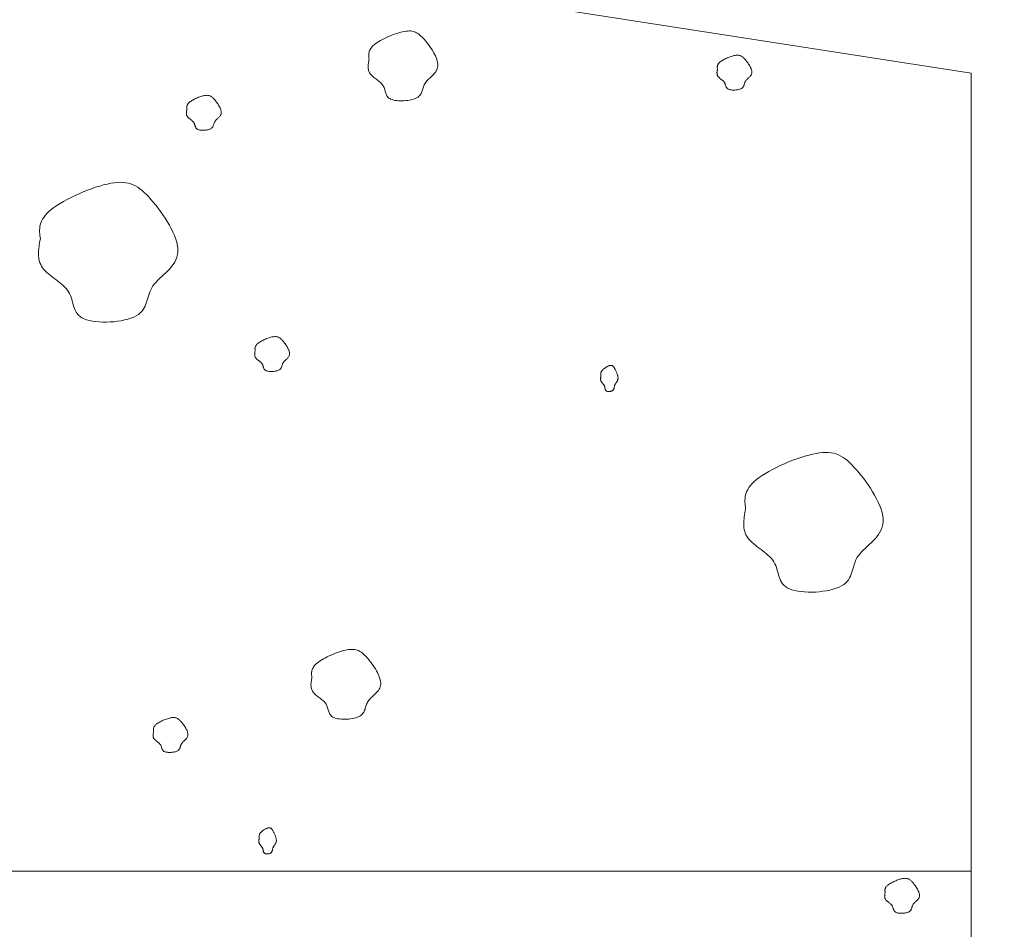
# Model space of a CAD drawing. Units: millimetres. Extents: x 0 to 4200, y 0 to 5940.
# Drawn here: x 3702 to 3779, y 3001 to 3071 of the extents above; entities that cross this region are included whole.
import ezdxf

# ---------------------------------------------------------------- set-up
doc = ezdxf.new("R2010")
doc.units = ezdxf.units.MM
doc.layers.get('Defpoints').update_dxf_attribs({"color": 251})
doc.layers.add('LEVEL001', color=7, linetype='Continuous', lineweight=13)
doc.layers.add('模様', color=11, linetype='Continuous', lineweight=9)
doc.styles.add('GMM001', font='txt')
doc.dimstyles.new('GMM001', dxfattribs={"dimscale": 2, "dimtxt": 20, "dimasz": 15, "dimexe": 5, "dimexo": 10, "dimgap": 3, "dimtad": 3, "dimdec": 0, "dimdsep": 46, "dimtxsty": 'GMM001', "dimcen": 10, "dimclrd": 7, "dimclre": 7, "dimclrt": 7, "dimadec": 0, "dimazin": 0, "dimtfac": 1, "dimtdec": 0, "dimtix": 1, "dimtmove": 0, "dimatfit": 3, "dimfxl": 1, "dimtolj": 1, "dimtzin": 0, "dimlwd": 0, "dimlwe": 0, "dimarcsym": 0})

# ---------------------------------------------------------------- blocks, each defined once
blk = doc.blocks.new('*D84')
at = {"layer": 'Defpoints', "color": 0, "transparency": 16777216}
for p in [(3776.066, 3067.157), (3776.066, 2945.157), (3876.066, 2945.157)]:
    blk.add_point(p, dxfattribs=at)
at = {"layer": 'LEVEL001', "color": 7, "lineweight": 0, "transparency": 16777216}
for p, q in [((3796.066, 3067.157), (3886.066, 3067.157)), ((3876.066, 3037.157), (3876.066, 2975.157)), ((3796.066, 2945.157), (3886.066, 2945.157))]:
    blk.add_line(p, q, dxfattribs=at)
at = {"layer": 'LEVEL001', "color": 7, "transparency": 16777216}
for points in [[(3871.066, 3037.157), (3881.066, 3037.157), (3876.066, 3067.157)], [(3871.066, 2975.157), (3881.066, 2975.157), (3876.066, 2945.157)]]:
    blk.add_solid(points, dxfattribs=at)
at = {"layer": 'LEVEL001', "color": 7, "transparency": 16777216, "insert": (3850.066, 3006.157), "char_height": 40, "attachment_point": 5, "rotation": 90, "style": 'GMM001'}
blk.add_mtext('\\A1;122', dxfattribs=at)

msp = doc.modelspace()

# ---------------------------------------------------------------- linework, layer by layer
at = {"layer": 'LEVEL001', "color": 7, "linetype": 'Continuous'}
msp.add_line((3531.066, 3005.157), (3776.066, 3005.157), dxfattribs=at)
msp.add_lwpolyline([(3441.066, 2945.157), (3491.066, 2945.157), (3556.066, 2945.157), (3776.066, 2945.157), (3776.066, 3067.157), (3531.066, 3105.157), (3491.066, 3300), (3441.066, 3300)], close=True, dxfattribs=at)
at = {"layer": '模様', "color": 11, "ltscale": 3}
for points in [[(3729.26, 3068.241), (3729.251, 3068.308), (3729.243, 3068.376), (3729.237, 3068.444), (3729.233, 3068.512), (3729.232, 3068.58), (3729.236, 3068.649), (3729.244, 3068.719), (3729.259, 3068.789), (3729.28, 3068.859), (3729.308, 3068.931), (3729.345, 3069.003), (3729.39, 3069.076), (3729.446, 3069.15), (3729.513, 3069.225), (3729.591, 3069.302), (3729.682, 3069.379), (3729.785, 3069.458), (3729.9, 3069.538), (3730.026, 3069.617), (3730.161, 3069.697), (3730.304, 3069.775), (3730.454, 3069.852), (3730.608, 3069.926), (3730.766, 3069.998), (3730.927, 3070.066), (3731.089, 3070.131), (3731.25, 3070.191), (3731.409, 3070.245), (3731.566, 3070.294), (3731.718, 3070.337), (3731.864, 3070.373), (3732.003, 3070.401), (3732.134, 3070.422), (3732.257, 3070.434), (3732.373, 3070.439), (3732.482, 3070.435), (3732.586, 3070.424), (3732.685, 3070.404), (3732.78, 3070.376), (3732.871, 3070.341), (3732.959, 3070.297), (3733.045, 3070.246), (3733.13, 3070.187), (3733.214, 3070.119), (3733.298, 3070.044), (3733.383, 3069.961), (3733.469, 3069.87), (3733.558, 3069.771), (3733.649, 3069.665), (3733.741, 3069.552), (3733.835, 3069.432), (3733.928, 3069.307), (3734.019, 3069.179), (3734.108, 3069.046), (3734.193, 3068.912), (3734.273, 3068.776), (3734.347, 3068.639), (3734.414, 3068.503), (3734.473, 3068.367), (3734.523, 3068.234), (3734.562, 3068.104), (3734.59, 3067.978), (3734.605, 3067.856), (3734.606, 3067.74), (3734.593, 3067.631), (3734.567, 3067.527), (3734.529, 3067.429), (3734.48, 3067.336), (3734.423, 3067.248), (3734.358, 3067.164), (3734.288, 3067.082), (3734.213, 3067.004), (3734.135, 3066.928), (3734.056, 3066.854), (3733.977, 3066.781), (3733.899, 3066.709), (3733.825, 3066.637), (3733.755, 3066.564), (3733.691, 3066.491), (3733.635, 3066.416), (3733.587, 3066.339), (3733.547, 3066.261), (3733.513, 3066.182), (3733.484, 3066.102), (3733.458, 3066.022), (3733.434, 3065.942), (3733.41, 3065.863), (3733.386, 3065.785), (3733.359, 3065.708), (3733.329, 3065.633), (3733.293, 3065.561), (3733.251, 3065.492), (3733.2, 3065.426), (3733.14, 3065.364), (3733.069, 3065.306), (3732.986, 3065.252), (3732.89, 3065.204), (3732.782, 3065.161), (3732.663, 3065.123), (3732.536, 3065.09), (3732.402, 3065.063), (3732.262, 3065.041), (3732.12, 3065.025), (3731.975, 3065.014), (3731.831, 3065.009), (3731.688, 3065.009), (3731.548, 3065.016), (3731.414, 3065.028), (3731.286, 3065.046), (3731.167, 3065.07), (3731.058, 3065.1), (3730.961, 3065.137), (3730.878, 3065.179), (3730.806, 3065.227), (3730.746, 3065.281), (3730.695, 3065.338), (3730.653, 3065.4), (3730.617, 3065.465), (3730.588, 3065.534), (3730.562, 3065.604), (3730.54, 3065.676), (3730.519, 3065.75), (3730.499, 3065.824), (3730.478, 3065.898), (3730.454, 3065.972), (3730.427, 3066.044), (3730.395, 3066.115), (3730.357, 3066.184), (3730.311, 3066.251), (3730.259, 3066.315), (3730.201, 3066.377), (3730.138, 3066.437), (3730.071, 3066.496), (3730.001, 3066.553), (3729.93, 3066.609), (3729.857, 3066.665), (3729.784, 3066.72), (3729.712, 3066.775), (3729.641, 3066.83), (3729.573, 3066.885), (3729.509, 3066.941), (3729.449, 3066.998), (3729.395, 3067.057), (3729.347, 3067.117), (3729.306, 3067.178), (3729.272, 3067.241), (3729.245, 3067.306), (3729.223, 3067.372), (3729.207, 3067.44), (3729.196, 3067.509), (3729.189, 3067.579), (3729.187, 3067.65), (3729.188, 3067.722), (3729.192, 3067.794), (3729.199, 3067.868), (3729.209, 3067.942), (3729.22, 3068.016), (3729.232, 3068.091), (3729.246, 3068.166)], [(3756.337, 3067.462), (3756.333, 3067.496), (3756.329, 3067.53), (3756.326, 3067.564), (3756.324, 3067.598), (3756.324, 3067.632), (3756.325, 3067.667), (3756.33, 3067.701), (3756.337, 3067.736), (3756.347, 3067.772), (3756.361, 3067.807), (3756.38, 3067.843), (3756.403, 3067.88), (3756.431, 3067.917), (3756.464, 3067.955), (3756.503, 3067.993), (3756.548, 3068.032), (3756.6, 3068.071), (3756.658, 3068.111), (3756.721, 3068.151), (3756.788, 3068.19), (3756.86, 3068.229), (3756.934, 3068.268), (3757.012, 3068.305), (3757.091, 3068.341), (3757.171, 3068.375), (3757.252, 3068.407), (3757.332, 3068.437), (3757.412, 3068.465), (3757.49, 3068.489), (3757.566, 3068.51), (3757.639, 3068.528), (3757.709, 3068.543), (3757.774, 3068.553), (3757.836, 3068.559), (3757.894, 3068.561), (3757.949, 3068.559), (3758.001, 3068.554), (3758.05, 3068.544), (3758.097, 3068.53), (3758.143, 3068.512), (3758.187, 3068.491), (3758.23, 3068.465), (3758.272, 3068.435), (3758.315, 3068.402), (3758.357, 3068.364), (3758.399, 3068.322), (3758.442, 3068.277), (3758.486, 3068.228), (3758.532, 3068.174), (3758.578, 3068.118), (3758.625, 3068.058), (3758.671, 3067.996), (3758.717, 3067.931), (3758.761, 3067.865), (3758.804, 3067.798), (3758.844, 3067.73), (3758.881, 3067.661), (3758.915, 3067.593), (3758.944, 3067.526), (3758.969, 3067.459), (3758.988, 3067.394), (3759.002, 3067.331), (3759.01, 3067.27), (3759.011, 3067.212), (3759.004, 3067.157), (3758.991, 3067.106), (3758.972, 3067.057), (3758.948, 3067.01), (3758.919, 3066.966), (3758.887, 3066.924), (3758.851, 3066.883), (3758.814, 3066.844), (3758.775, 3066.806), (3758.736, 3066.769), (3758.696, 3066.732), (3758.657, 3066.696), (3758.62, 3066.66), (3758.585, 3066.624), (3758.553, 3066.587), (3758.525, 3066.55), (3758.501, 3066.512), (3758.481, 3066.472), (3758.464, 3066.433), (3758.449, 3066.393), (3758.436, 3066.353), (3758.424, 3066.313), (3758.413, 3066.273), (3758.4, 3066.234), (3758.387, 3066.196), (3758.372, 3066.159), (3758.354, 3066.123), (3758.333, 3066.088), (3758.308, 3066.055), (3758.278, 3066.024), (3758.242, 3065.995), (3758.201, 3065.968), (3758.152, 3065.944), (3758.098, 3065.922), (3758.039, 3065.903), (3757.975, 3065.887), (3757.908, 3065.873), (3757.839, 3065.862), (3757.767, 3065.854), (3757.695, 3065.849), (3757.623, 3065.846), (3757.551, 3065.847), (3757.482, 3065.85), (3757.414, 3065.856), (3757.351, 3065.865), (3757.291, 3065.877), (3757.237, 3065.892), (3757.188, 3065.91), (3757.146, 3065.932), (3757.111, 3065.956), (3757.08, 3065.982), (3757.055, 3066.011), (3757.034, 3066.042), (3757.016, 3066.075), (3757.001, 3066.109), (3756.989, 3066.144), (3756.977, 3066.18), (3756.967, 3066.217), (3756.957, 3066.254), (3756.946, 3066.291), (3756.935, 3066.328), (3756.921, 3066.364), (3756.905, 3066.4), (3756.886, 3066.434), (3756.863, 3066.467), (3756.837, 3066.499), (3756.808, 3066.53), (3756.776, 3066.56), (3756.743, 3066.59), (3756.708, 3066.618), (3756.672, 3066.646), (3756.636, 3066.674), (3756.599, 3066.702), (3756.563, 3066.729), (3756.528, 3066.757), (3756.494, 3066.785), (3756.462, 3066.813), (3756.432, 3066.841), (3756.405, 3066.87), (3756.381, 3066.9), (3756.361, 3066.931), (3756.344, 3066.963), (3756.33, 3066.995), (3756.319, 3067.028), (3756.311, 3067.062), (3756.305, 3067.096), (3756.302, 3067.131), (3756.301, 3067.167), (3756.301, 3067.203), (3756.304, 3067.239), (3756.307, 3067.276), (3756.312, 3067.313), (3756.317, 3067.35), (3756.324, 3067.387), (3756.33, 3067.425)], [(3715.104, 3064.338), (3715.099, 3064.372), (3715.095, 3064.406), (3715.092, 3064.44), (3715.09, 3064.474), (3715.09, 3064.508), (3715.092, 3064.542), (3715.096, 3064.577), (3715.103, 3064.612), (3715.114, 3064.647), (3715.128, 3064.683), (3715.146, 3064.719), (3715.169, 3064.756), (3715.197, 3064.793), (3715.23, 3064.83), (3715.269, 3064.869), (3715.315, 3064.907), (3715.366, 3064.947), (3715.424, 3064.987), (3715.487, 3065.027), (3715.555, 3065.066), (3715.626, 3065.105), (3715.701, 3065.144), (3715.778, 3065.181), (3715.857, 3065.217), (3715.937, 3065.251), (3716.018, 3065.283), (3716.099, 3065.313), (3716.178, 3065.34), (3716.257, 3065.365), (3716.333, 3065.386), (3716.406, 3065.404), (3716.475, 3065.419), (3716.541, 3065.429), (3716.602, 3065.435), (3716.66, 3065.437), (3716.715, 3065.435), (3716.767, 3065.43), (3716.816, 3065.42), (3716.864, 3065.406), (3716.909, 3065.388), (3716.953, 3065.366), (3716.996, 3065.341), (3717.039, 3065.311), (3717.081, 3065.277), (3717.123, 3065.24), (3717.165, 3065.198), (3717.209, 3065.153), (3717.253, 3065.104), (3717.298, 3065.05), (3717.345, 3064.994), (3717.391, 3064.934), (3717.438, 3064.872), (3717.483, 3064.807), (3717.528, 3064.741), (3717.57, 3064.674), (3717.61, 3064.606), (3717.647, 3064.537), (3717.681, 3064.469), (3717.71, 3064.401), (3717.735, 3064.335), (3717.755, 3064.27), (3717.769, 3064.207), (3717.776, 3064.146), (3717.777, 3064.088), (3717.771, 3064.033), (3717.757, 3063.981), (3717.738, 3063.933), (3717.714, 3063.886), (3717.685, 3063.842), (3717.653, 3063.8), (3717.618, 3063.759), (3717.58, 3063.72), (3717.541, 3063.682), (3717.502, 3063.645), (3717.462, 3063.608), (3717.424, 3063.572), (3717.386, 3063.536), (3717.351, 3063.5), (3717.319, 3063.463), (3717.291, 3063.426), (3717.267, 3063.387), (3717.247, 3063.348), (3717.23, 3063.309), (3717.216, 3063.269), (3717.203, 3063.229), (3717.191, 3063.189), (3717.179, 3063.149), (3717.167, 3063.11), (3717.153, 3063.072), (3717.138, 3063.035), (3717.12, 3062.998), (3717.099, 3062.964), (3717.074, 3062.931), (3717.044, 3062.9), (3717.009, 3062.871), (3716.967, 3062.844), (3716.919, 3062.82), (3716.865, 3062.798), (3716.805, 3062.779), (3716.742, 3062.763), (3716.675, 3062.749), (3716.605, 3062.738), (3716.534, 3062.73), (3716.461, 3062.725), (3716.389, 3062.722), (3716.318, 3062.722), (3716.248, 3062.726), (3716.181, 3062.732), (3716.117, 3062.741), (3716.057, 3062.753), (3716.003, 3062.768), (3715.955, 3062.786), (3715.913, 3062.807), (3715.877, 3062.832), (3715.847, 3062.858), (3715.821, 3062.887), (3715.8, 3062.918), (3715.783, 3062.951), (3715.768, 3062.985), (3715.755, 3063.02), (3715.744, 3063.056), (3715.733, 3063.093), (3715.723, 3063.13), (3715.713, 3063.167), (3715.701, 3063.204), (3715.687, 3063.24), (3715.671, 3063.276), (3715.652, 3063.31), (3715.629, 3063.343), (3715.603, 3063.375), (3715.574, 3063.406), (3715.543, 3063.436), (3715.509, 3063.466), (3715.474, 3063.494), (3715.439, 3063.522), (3715.402, 3063.55), (3715.366, 3063.578), (3715.33, 3063.605), (3715.294, 3063.633), (3715.261, 3063.66), (3715.228, 3063.688), (3715.199, 3063.717), (3715.171, 3063.746), (3715.148, 3063.776), (3715.127, 3063.807), (3715.11, 3063.838), (3715.096, 3063.871), (3715.085, 3063.904), (3715.077, 3063.938), (3715.072, 3063.972), (3715.068, 3064.007), (3715.067, 3064.043), (3715.068, 3064.079), (3715.07, 3064.115), (3715.074, 3064.152), (3715.078, 3064.189), (3715.084, 3064.226), (3715.09, 3064.263), (3715.097, 3064.301)], [(3703.716, 3054.282), (3703.698, 3054.417), (3703.682, 3054.552), (3703.669, 3054.688), (3703.662, 3054.825), (3703.66, 3054.961), (3703.668, 3055.099), (3703.685, 3055.238), (3703.713, 3055.378), (3703.755, 3055.519), (3703.812, 3055.662), (3703.886, 3055.806), (3703.977, 3055.953), (3704.089, 3056.101), (3704.222, 3056.251), (3704.378, 3056.404), (3704.559, 3056.559), (3704.766, 3056.717), (3704.997, 3056.876), (3705.249, 3057.036), (3705.519, 3057.194), (3705.805, 3057.351), (3706.104, 3057.504), (3706.413, 3057.653), (3706.729, 3057.796), (3707.05, 3057.933), (3707.373, 3058.062), (3707.696, 3058.182), (3708.015, 3058.291), (3708.328, 3058.389), (3708.632, 3058.475), (3708.924, 3058.547), (3709.202, 3058.604), (3709.464, 3058.644), (3709.71, 3058.669), (3709.942, 3058.678), (3710.161, 3058.671), (3710.368, 3058.648), (3710.566, 3058.608), (3710.756, 3058.553), (3710.938, 3058.482), (3711.114, 3058.395), (3711.287, 3058.292), (3711.456, 3058.174), (3711.625, 3058.039), (3711.793, 3057.889), (3711.962, 3057.723), (3712.135, 3057.541), (3712.312, 3057.343), (3712.494, 3057.131), (3712.679, 3056.904), (3712.866, 3056.665), (3713.052, 3056.416), (3713.235, 3056.158), (3713.412, 3055.894), (3713.582, 3055.624), (3713.742, 3055.352), (3713.891, 3055.079), (3714.025, 3054.806), (3714.143, 3054.535), (3714.242, 3054.269), (3714.32, 3054.008), (3714.376, 3053.756), (3714.406, 3053.513), (3714.409, 3053.281), (3714.383, 3053.062), (3714.33, 3052.855), (3714.254, 3052.659), (3714.157, 3052.474), (3714.043, 3052.297), (3713.913, 3052.128), (3713.772, 3051.965), (3713.622, 3051.809), (3713.467, 3051.657), (3713.308, 3051.508), (3713.15, 3051.363), (3712.995, 3051.218), (3712.846, 3051.074), (3712.706, 3050.929), (3712.579, 3050.782), (3712.466, 3050.632), (3712.37, 3050.479), (3712.29, 3050.323), (3712.222, 3050.164), (3712.164, 3050.005), (3712.112, 3049.844), (3712.064, 3049.684), (3712.017, 3049.526), (3711.968, 3049.37), (3711.915, 3049.217), (3711.854, 3049.067), (3711.782, 3048.923), (3711.697, 3048.785), (3711.596, 3048.653), (3711.477, 3048.528), (3711.335, 3048.412), (3711.169, 3048.306), (3710.976, 3048.209), (3710.76, 3048.123), (3710.522, 3048.047), (3710.268, 3047.981), (3710, 3047.927), (3709.721, 3047.883), (3709.436, 3047.85), (3709.147, 3047.828), (3708.858, 3047.818), (3708.572, 3047.819), (3708.293, 3047.832), (3708.024, 3047.856), (3707.769, 3047.893), (3707.531, 3047.941), (3707.313, 3048.001), (3707.119, 3048.074), (3706.952, 3048.159), (3706.809, 3048.255), (3706.688, 3048.362), (3706.587, 3048.478), (3706.502, 3048.601), (3706.431, 3048.732), (3706.371, 3048.868), (3706.321, 3049.009), (3706.276, 3049.153), (3706.235, 3049.3), (3706.194, 3049.448), (3706.152, 3049.596), (3706.105, 3049.744), (3706.05, 3049.889), (3705.986, 3050.032), (3705.909, 3050.17), (3705.818, 3050.303), (3705.713, 3050.431), (3705.597, 3050.555), (3705.472, 3050.675), (3705.338, 3050.792), (3705.199, 3050.906), (3705.055, 3051.019), (3704.91, 3051.13), (3704.764, 3051.24), (3704.62, 3051.35), (3704.479, 3051.46), (3704.343, 3051.571), (3704.215, 3051.683), (3704.095, 3051.798), (3703.987, 3051.914), (3703.891, 3052.034), (3703.809, 3052.157), (3703.741, 3052.283), (3703.686, 3052.413), (3703.643, 3052.546), (3703.61, 3052.681), (3703.588, 3052.818), (3703.575, 3052.958), (3703.57, 3053.1), (3703.572, 3053.244), (3703.581, 3053.389), (3703.595, 3053.536), (3703.614, 3053.684), (3703.636, 3053.833), (3703.661, 3053.982), (3703.688, 3054.132)], [(3720.41, 3045.594), (3720.406, 3045.627), (3720.402, 3045.661), (3720.399, 3045.695), (3720.397, 3045.729), (3720.396, 3045.763), (3720.398, 3045.798), (3720.403, 3045.833), (3720.41, 3045.868), (3720.42, 3045.903), (3720.434, 3045.939), (3720.453, 3045.975), (3720.476, 3046.011), (3720.504, 3046.048), (3720.537, 3046.086), (3720.576, 3046.124), (3720.621, 3046.163), (3720.673, 3046.202), (3720.731, 3046.242), (3720.794, 3046.282), (3720.861, 3046.322), (3720.933, 3046.361), (3721.007, 3046.399), (3721.085, 3046.436), (3721.164, 3046.472), (3721.244, 3046.506), (3721.325, 3046.539), (3721.405, 3046.569), (3721.485, 3046.596), (3721.563, 3046.62), (3721.639, 3046.642), (3721.712, 3046.66), (3721.782, 3046.674), (3721.847, 3046.684), (3721.909, 3046.69), (3721.967, 3046.693), (3722.022, 3046.691), (3722.073, 3046.685), (3722.123, 3046.675), (3722.17, 3046.661), (3722.216, 3046.644), (3722.26, 3046.622), (3722.303, 3046.596), (3722.345, 3046.567), (3722.388, 3046.533), (3722.43, 3046.495), (3722.472, 3046.454), (3722.515, 3046.408), (3722.559, 3046.359), (3722.605, 3046.306), (3722.651, 3046.249), (3722.698, 3046.189), (3722.744, 3046.127), (3722.79, 3046.063), (3722.834, 3045.997), (3722.877, 3045.929), (3722.917, 3045.861), (3722.954, 3045.793), (3722.988, 3045.725), (3723.017, 3045.657), (3723.042, 3045.59), (3723.061, 3045.525), (3723.075, 3045.462), (3723.083, 3045.401), (3723.084, 3045.343), (3723.077, 3045.289), (3723.064, 3045.237), (3723.045, 3045.188), (3723.021, 3045.142), (3722.992, 3045.097), (3722.96, 3045.055), (3722.924, 3045.014), (3722.887, 3044.975), (3722.848, 3044.937), (3722.808, 3044.9), (3722.769, 3044.864), (3722.73, 3044.828), (3722.693, 3044.792), (3722.658, 3044.755), (3722.626, 3044.719), (3722.598, 3044.681), (3722.574, 3044.643), (3722.554, 3044.604), (3722.537, 3044.564), (3722.522, 3044.524), (3722.509, 3044.484), (3722.497, 3044.444), (3722.486, 3044.405), (3722.473, 3044.366), (3722.46, 3044.327), (3722.445, 3044.29), (3722.427, 3044.254), (3722.406, 3044.219), (3722.38, 3044.186), (3722.351, 3044.155), (3722.315, 3044.126), (3722.274, 3044.1), (3722.225, 3044.075), (3722.171, 3044.054), (3722.112, 3044.035), (3722.048, 3044.018), (3721.981, 3044.005), (3721.912, 3043.994), (3721.84, 3043.986), (3721.768, 3043.98), (3721.696, 3043.978), (3721.624, 3043.978), (3721.555, 3043.981), (3721.487, 3043.987), (3721.424, 3043.996), (3721.364, 3044.008), (3721.31, 3044.023), (3721.261, 3044.042), (3721.219, 3044.063), (3721.184, 3044.087), (3721.153, 3044.114), (3721.128, 3044.143), (3721.107, 3044.173), (3721.089, 3044.206), (3721.074, 3044.24), (3721.062, 3044.275), (3721.05, 3044.311), (3721.04, 3044.348), (3721.03, 3044.385), (3721.019, 3044.422), (3721.008, 3044.459), (3720.994, 3044.495), (3720.978, 3044.531), (3720.959, 3044.566), (3720.936, 3044.599), (3720.91, 3044.631), (3720.881, 3044.662), (3720.849, 3044.692), (3720.816, 3044.721), (3720.781, 3044.75), (3720.745, 3044.778), (3720.709, 3044.806), (3720.672, 3044.833), (3720.636, 3044.861), (3720.601, 3044.888), (3720.567, 3044.916), (3720.535, 3044.944), (3720.505, 3044.972), (3720.478, 3045.002), (3720.454, 3045.032), (3720.434, 3045.062), (3720.417, 3045.094), (3720.403, 3045.126), (3720.392, 3045.159), (3720.384, 3045.193), (3720.378, 3045.228), (3720.375, 3045.263), (3720.374, 3045.298), (3720.374, 3045.334), (3720.377, 3045.37), (3720.38, 3045.407), (3720.385, 3045.444), (3720.39, 3045.481), (3720.397, 3045.519), (3720.403, 3045.556)], [(3747.274, 3043.634), (3747.272, 3043.659), (3747.27, 3043.685), (3747.268, 3043.71), (3747.267, 3043.736), (3747.267, 3043.761), (3747.268, 3043.787), (3747.27, 3043.813), (3747.274, 3043.839), (3747.279, 3043.866), (3747.286, 3043.893), (3747.295, 3043.92), (3747.307, 3043.947), (3747.321, 3043.975), (3747.337, 3044.003), (3747.357, 3044.032), (3747.379, 3044.061), (3747.405, 3044.091), (3747.434, 3044.12), (3747.466, 3044.15), (3747.499, 3044.18), (3747.535, 3044.209), (3747.573, 3044.238), (3747.611, 3044.266), (3747.651, 3044.293), (3747.691, 3044.319), (3747.731, 3044.343), (3747.772, 3044.365), (3747.811, 3044.386), (3747.85, 3044.404), (3747.888, 3044.42), (3747.925, 3044.434), (3747.96, 3044.444), (3747.993, 3044.452), (3748.023, 3044.457), (3748.052, 3044.458), (3748.08, 3044.457), (3748.106, 3044.453), (3748.13, 3044.445), (3748.154, 3044.435), (3748.177, 3044.422), (3748.199, 3044.405), (3748.22, 3044.386), (3748.242, 3044.364), (3748.263, 3044.338), (3748.284, 3044.31), (3748.305, 3044.279), (3748.326, 3044.245), (3748.349, 3044.208), (3748.371, 3044.168), (3748.394, 3044.126), (3748.418, 3044.081), (3748.441, 3044.034), (3748.464, 3043.986), (3748.486, 3043.936), (3748.507, 3043.886), (3748.527, 3043.835), (3748.546, 3043.783), (3748.563, 3043.732), (3748.577, 3043.681), (3748.59, 3043.632), (3748.6, 3043.583), (3748.607, 3043.535), (3748.61, 3043.49), (3748.611, 3043.446), (3748.607, 3043.405), (3748.601, 3043.366), (3748.591, 3043.33), (3748.579, 3043.295), (3748.565, 3043.262), (3748.549, 3043.23), (3748.531, 3043.2), (3748.512, 3043.17), (3748.493, 3043.142), (3748.473, 3043.114), (3748.453, 3043.087), (3748.434, 3043.059), (3748.415, 3043.032), (3748.398, 3043.005), (3748.382, 3042.978), (3748.368, 3042.95), (3748.356, 3042.921), (3748.346, 3042.892), (3748.337, 3042.862), (3748.33, 3042.832), (3748.324, 3042.802), (3748.318, 3042.772), (3748.312, 3042.742), (3748.306, 3042.713), (3748.299, 3042.684), (3748.291, 3042.656), (3748.282, 3042.629), (3748.272, 3042.603), (3748.259, 3042.579), (3748.244, 3042.555), (3748.226, 3042.533), (3748.206, 3042.513), (3748.182, 3042.495), (3748.155, 3042.479), (3748.125, 3042.465), (3748.093, 3042.453), (3748.06, 3042.442), (3748.025, 3042.434), (3747.989, 3042.428), (3747.953, 3042.424), (3747.917, 3042.422), (3747.881, 3042.422), (3747.846, 3042.425), (3747.813, 3042.429), (3747.781, 3042.436), (3747.751, 3042.445), (3747.724, 3042.456), (3747.699, 3042.47), (3747.679, 3042.486), (3747.661, 3042.504), (3747.646, 3042.524), (3747.633, 3042.546), (3747.622, 3042.569), (3747.613, 3042.593), (3747.606, 3042.619), (3747.6, 3042.645), (3747.594, 3042.672), (3747.589, 3042.7), (3747.584, 3042.728), (3747.579, 3042.755), (3747.573, 3042.783), (3747.566, 3042.81), (3747.558, 3042.837), (3747.548, 3042.863), (3747.537, 3042.888), (3747.524, 3042.912), (3747.509, 3042.935), (3747.494, 3042.958), (3747.477, 3042.98), (3747.459, 3043.001), (3747.441, 3043.022), (3747.423, 3043.043), (3747.405, 3043.064), (3747.387, 3043.084), (3747.369, 3043.105), (3747.352, 3043.126), (3747.336, 3043.147), (3747.321, 3043.168), (3747.308, 3043.19), (3747.296, 3043.212), (3747.286, 3043.236), (3747.277, 3043.259), (3747.27, 3043.284), (3747.265, 3043.308), (3747.261, 3043.334), (3747.258, 3043.36), (3747.256, 3043.386), (3747.256, 3043.412), (3747.256, 3043.439), (3747.257, 3043.467), (3747.259, 3043.494), (3747.261, 3043.522), (3747.264, 3043.55), (3747.267, 3043.578), (3747.271, 3043.606)], [(3758.527, 3033.298), (3758.509, 3033.434), (3758.493, 3033.569), (3758.48, 3033.705), (3758.472, 3033.841), (3758.471, 3033.978), (3758.478, 3034.116), (3758.495, 3034.255), (3758.524, 3034.394), (3758.566, 3034.536), (3758.623, 3034.678), (3758.696, 3034.823), (3758.788, 3034.969), (3758.899, 3035.117), (3759.033, 3035.268), (3759.189, 3035.421), (3759.37, 3035.576), (3759.577, 3035.733), (3759.808, 3035.893), (3760.06, 3036.052), (3760.33, 3036.211), (3760.616, 3036.367), (3760.914, 3036.521), (3761.223, 3036.67), (3761.54, 3036.813), (3761.861, 3036.95), (3762.184, 3037.079), (3762.506, 3037.198), (3762.825, 3037.308), (3763.138, 3037.406), (3763.442, 3037.491), (3763.735, 3037.563), (3764.013, 3037.62), (3764.274, 3037.661), (3764.52, 3037.686), (3764.752, 3037.695), (3764.971, 3037.687), (3765.179, 3037.664), (3765.377, 3037.625), (3765.566, 3037.57), (3765.749, 3037.499), (3765.925, 3037.412), (3766.097, 3037.309), (3766.267, 3037.19), (3766.435, 3037.056), (3766.603, 3036.905), (3766.773, 3036.739), (3766.946, 3036.558), (3767.122, 3036.36), (3767.304, 3036.147), (3767.49, 3035.92), (3767.677, 3035.681), (3767.863, 3035.432), (3768.045, 3035.174), (3768.223, 3034.91), (3768.393, 3034.641), (3768.553, 3034.369), (3768.701, 3034.095), (3768.836, 3033.822), (3768.953, 3033.552), (3769.053, 3033.285), (3769.131, 3033.025), (3769.186, 3032.772), (3769.217, 3032.529), (3769.219, 3032.298), (3769.194, 3032.079), (3769.141, 3031.872), (3769.065, 3031.676), (3768.968, 3031.49), (3768.853, 3031.313), (3768.724, 3031.144), (3768.583, 3030.982), (3768.433, 3030.825), (3768.277, 3030.673), (3768.119, 3030.525), (3767.961, 3030.379), (3767.806, 3030.235), (3767.657, 3030.09), (3767.517, 3029.945), (3767.389, 3029.799), (3767.277, 3029.649), (3767.181, 3029.496), (3767.101, 3029.339), (3767.033, 3029.181), (3766.974, 3029.021), (3766.923, 3028.861), (3766.875, 3028.701), (3766.828, 3028.543), (3766.779, 3028.386), (3766.725, 3028.233), (3766.664, 3028.084), (3766.593, 3027.94), (3766.508, 3027.801), (3766.407, 3027.669), (3766.287, 3027.545), (3766.146, 3027.429), (3765.98, 3027.322), (3765.787, 3027.225), (3765.57, 3027.139), (3765.333, 3027.063), (3765.079, 3026.998), (3764.81, 3026.943), (3764.532, 3026.899), (3764.246, 3026.867), (3763.957, 3026.845), (3763.668, 3026.835), (3763.382, 3026.836), (3763.103, 3026.849), (3762.835, 3026.873), (3762.58, 3026.909), (3762.341, 3026.958), (3762.124, 3027.018), (3761.93, 3027.091), (3761.762, 3027.176), (3761.62, 3027.272), (3761.499, 3027.379), (3761.397, 3027.494), (3761.312, 3027.618), (3761.242, 3027.748), (3761.182, 3027.884), (3761.131, 3028.025), (3761.087, 3028.17), (3761.045, 3028.317), (3761.005, 3028.465), (3760.962, 3028.613), (3760.915, 3028.76), (3760.861, 3028.906), (3760.797, 3029.048), (3760.72, 3029.186), (3760.629, 3029.319), (3760.524, 3029.447), (3760.408, 3029.571), (3760.282, 3029.691), (3760.149, 3029.808), (3760.009, 3029.923), (3759.866, 3030.036), (3759.721, 3030.147), (3759.575, 3030.257), (3759.43, 3030.367), (3759.289, 3030.477), (3759.154, 3030.588), (3759.025, 3030.7), (3758.906, 3030.814), (3758.797, 3030.931), (3758.702, 3031.05), (3758.62, 3031.173), (3758.552, 3031.3), (3758.497, 3031.43), (3758.453, 3031.562), (3758.421, 3031.697), (3758.399, 3031.835), (3758.385, 3031.975), (3758.38, 3032.117), (3758.383, 3032.261), (3758.391, 3032.406), (3758.406, 3032.553), (3758.424, 3032.7), (3758.447, 3032.849), (3758.472, 3032.998), (3758.499, 3033.148)], [(3724.821, 3020.194), (3724.812, 3020.262), (3724.804, 3020.329), (3724.798, 3020.397), (3724.794, 3020.465), (3724.793, 3020.534), (3724.797, 3020.603), (3724.805, 3020.672), (3724.82, 3020.742), (3724.841, 3020.813), (3724.869, 3020.884), (3724.906, 3020.956), (3724.952, 3021.03), (3725.007, 3021.104), (3725.074, 3021.179), (3725.152, 3021.255), (3725.243, 3021.333), (3725.346, 3021.412), (3725.462, 3021.491), (3725.587, 3021.571), (3725.723, 3021.65), (3725.865, 3021.729), (3726.015, 3021.805), (3726.169, 3021.88), (3726.327, 3021.951), (3726.488, 3022.02), (3726.65, 3022.084), (3726.811, 3022.144), (3726.97, 3022.199), (3727.127, 3022.248), (3727.279, 3022.291), (3727.425, 3022.327), (3727.564, 3022.355), (3727.695, 3022.375), (3727.818, 3022.388), (3727.934, 3022.392), (3728.043, 3022.389), (3728.147, 3022.377), (3728.246, 3022.357), (3728.341, 3022.33), (3728.432, 3022.294), (3728.52, 3022.251), (3728.606, 3022.199), (3728.691, 3022.14), (3728.775, 3022.073), (3728.859, 3021.998), (3728.944, 3021.915), (3729.03, 3021.824), (3729.119, 3021.725), (3729.21, 3021.618), (3729.303, 3021.505), (3729.396, 3021.386), (3729.489, 3021.261), (3729.58, 3021.132), (3729.669, 3021), (3729.754, 3020.865), (3729.834, 3020.729), (3729.908, 3020.593), (3729.975, 3020.456), (3730.034, 3020.321), (3730.084, 3020.188), (3730.123, 3020.057), (3730.151, 3019.931), (3730.166, 3019.81), (3730.167, 3019.694), (3730.154, 3019.584), (3730.128, 3019.481), (3730.09, 3019.383), (3730.042, 3019.29), (3729.984, 3019.202), (3729.92, 3019.117), (3729.849, 3019.036), (3729.774, 3018.958), (3729.696, 3018.882), (3729.617, 3018.807), (3729.538, 3018.734), (3729.461, 3018.662), (3729.386, 3018.59), (3729.316, 3018.518), (3729.252, 3018.444), (3729.196, 3018.369), (3729.148, 3018.293), (3729.108, 3018.215), (3729.074, 3018.135), (3729.045, 3018.055), (3729.019, 3017.975), (3728.995, 3017.895), (3728.971, 3017.816), (3728.947, 3017.738), (3728.92, 3017.662), (3728.89, 3017.587), (3728.854, 3017.515), (3728.812, 3017.446), (3728.761, 3017.38), (3728.701, 3017.317), (3728.631, 3017.259), (3728.547, 3017.206), (3728.451, 3017.158), (3728.343, 3017.114), (3728.224, 3017.076), (3728.097, 3017.044), (3727.963, 3017.016), (3727.824, 3016.995), (3727.681, 3016.978), (3727.536, 3016.967), (3727.392, 3016.962), (3727.249, 3016.963), (3727.109, 3016.969), (3726.975, 3016.981), (3726.847, 3017), (3726.728, 3017.024), (3726.619, 3017.054), (3726.523, 3017.09), (3726.439, 3017.133), (3726.367, 3017.181), (3726.307, 3017.234), (3726.256, 3017.292), (3726.214, 3017.354), (3726.178, 3017.419), (3726.149, 3017.487), (3726.123, 3017.558), (3726.101, 3017.63), (3726.08, 3017.703), (3726.06, 3017.777), (3726.039, 3017.851), (3726.015, 3017.925), (3725.988, 3017.998), (3725.956, 3018.069), (3725.918, 3018.138), (3725.872, 3018.204), (3725.82, 3018.269), (3725.762, 3018.331), (3725.699, 3018.391), (3725.632, 3018.449), (3725.562, 3018.506), (3725.491, 3018.563), (3725.418, 3018.618), (3725.345, 3018.673), (3725.273, 3018.728), (3725.202, 3018.783), (3725.135, 3018.839), (3725.07, 3018.895), (3725.011, 3018.952), (3724.956, 3019.01), (3724.908, 3019.07), (3724.868, 3019.132), (3724.834, 3019.195), (3724.806, 3019.26), (3724.784, 3019.326), (3724.768, 3019.394), (3724.757, 3019.462), (3724.75, 3019.532), (3724.748, 3019.603), (3724.749, 3019.675), (3724.753, 3019.748), (3724.76, 3019.821), (3724.77, 3019.895), (3724.781, 3019.969), (3724.794, 3020.044), (3724.807, 3020.119)], [(3712.513, 3015.998), (3712.509, 3016.031), (3712.505, 3016.065), (3712.501, 3016.099), (3712.499, 3016.133), (3712.499, 3016.167), (3712.501, 3016.202), (3712.505, 3016.237), (3712.512, 3016.272), (3712.523, 3016.307), (3712.537, 3016.343), (3712.555, 3016.379), (3712.578, 3016.415), (3712.606, 3016.452), (3712.64, 3016.49), (3712.679, 3016.528), (3712.724, 3016.567), (3712.776, 3016.606), (3712.833, 3016.646), (3712.896, 3016.686), (3712.964, 3016.726), (3713.035, 3016.765), (3713.11, 3016.803), (3713.187, 3016.84), (3713.266, 3016.876), (3713.347, 3016.91), (3713.427, 3016.943), (3713.508, 3016.973), (3713.588, 3017), (3713.666, 3017.024), (3713.742, 3017.046), (3713.815, 3017.064), (3713.885, 3017.078), (3713.95, 3017.088), (3714.011, 3017.094), (3714.069, 3017.097), (3714.124, 3017.095), (3714.176, 3017.089), (3714.226, 3017.079), (3714.273, 3017.065), (3714.318, 3017.048), (3714.363, 3017.026), (3714.406, 3017), (3714.448, 3016.971), (3714.49, 3016.937), (3714.532, 3016.899), (3714.575, 3016.858), (3714.618, 3016.812), (3714.662, 3016.763), (3714.707, 3016.71), (3714.754, 3016.653), (3714.801, 3016.593), (3714.847, 3016.531), (3714.893, 3016.467), (3714.937, 3016.401), (3714.98, 3016.333), (3715.02, 3016.265), (3715.057, 3016.197), (3715.09, 3016.129), (3715.12, 3016.061), (3715.144, 3015.994), (3715.164, 3015.929), (3715.178, 3015.866), (3715.186, 3015.805), (3715.186, 3015.747), (3715.18, 3015.693), (3715.167, 3015.641), (3715.148, 3015.592), (3715.123, 3015.546), (3715.095, 3015.501), (3715.062, 3015.459), (3715.027, 3015.418), (3714.99, 3015.379), (3714.951, 3015.341), (3714.911, 3015.304), (3714.872, 3015.268), (3714.833, 3015.232), (3714.796, 3015.196), (3714.761, 3015.159), (3714.729, 3015.123), (3714.701, 3015.085), (3714.677, 3015.047), (3714.657, 3015.008), (3714.64, 3014.968), (3714.625, 3014.928), (3714.612, 3014.888), (3714.6, 3014.848), (3714.588, 3014.809), (3714.576, 3014.77), (3714.563, 3014.731), (3714.547, 3014.694), (3714.53, 3014.658), (3714.508, 3014.623), (3714.483, 3014.59), (3714.453, 3014.559), (3714.418, 3014.53), (3714.376, 3014.504), (3714.328, 3014.479), (3714.274, 3014.458), (3714.215, 3014.439), (3714.151, 3014.422), (3714.084, 3014.409), (3714.014, 3014.398), (3713.943, 3014.39), (3713.871, 3014.384), (3713.798, 3014.382), (3713.727, 3014.382), (3713.657, 3014.385), (3713.59, 3014.391), (3713.526, 3014.4), (3713.467, 3014.412), (3713.412, 3014.427), (3713.364, 3014.446), (3713.322, 3014.467), (3713.286, 3014.491), (3713.256, 3014.518), (3713.231, 3014.547), (3713.209, 3014.577), (3713.192, 3014.61), (3713.177, 3014.644), (3713.164, 3014.679), (3713.153, 3014.715), (3713.143, 3014.752), (3713.133, 3014.789), (3713.122, 3014.826), (3713.11, 3014.863), (3713.097, 3014.899), (3713.081, 3014.935), (3713.061, 3014.97), (3713.039, 3015.003), (3713.012, 3015.035), (3712.983, 3015.066), (3712.952, 3015.096), (3712.919, 3015.125), (3712.884, 3015.154), (3712.848, 3015.182), (3712.811, 3015.21), (3712.775, 3015.237), (3712.739, 3015.265), (3712.704, 3015.292), (3712.67, 3015.32), (3712.638, 3015.348), (3712.608, 3015.377), (3712.581, 3015.406), (3712.557, 3015.436), (3712.536, 3015.466), (3712.519, 3015.498), (3712.506, 3015.53), (3712.495, 3015.564), (3712.487, 3015.597), (3712.481, 3015.632), (3712.478, 3015.667), (3712.476, 3015.702), (3712.477, 3015.738), (3712.479, 3015.774), (3712.483, 3015.811), (3712.487, 3015.848), (3712.493, 3015.885), (3712.499, 3015.923), (3712.506, 3015.96)], [(3720.719, 3007.707), (3720.717, 3007.732), (3720.715, 3007.758), (3720.713, 3007.783), (3720.712, 3007.809), (3720.712, 3007.834), (3720.713, 3007.86), (3720.715, 3007.886), (3720.719, 3007.912), (3720.724, 3007.939), (3720.731, 3007.966), (3720.74, 3007.993), (3720.752, 3008.02), (3720.766, 3008.048), (3720.783, 3008.076), (3720.802, 3008.105), (3720.825, 3008.134), (3720.851, 3008.164), (3720.879, 3008.193), (3720.911, 3008.223), (3720.945, 3008.253), (3720.98, 3008.282), (3721.018, 3008.311), (3721.056, 3008.339), (3721.096, 3008.366), (3721.136, 3008.392), (3721.176, 3008.416), (3721.217, 3008.438), (3721.257, 3008.459), (3721.296, 3008.477), (3721.334, 3008.493), (3721.37, 3008.507), (3721.405, 3008.517), (3721.438, 3008.525), (3721.469, 3008.53), (3721.497, 3008.531), (3721.525, 3008.53), (3721.551, 3008.526), (3721.576, 3008.518), (3721.599, 3008.508), (3721.622, 3008.495), (3721.644, 3008.478), (3721.666, 3008.459), (3721.687, 3008.437), (3721.708, 3008.411), (3721.729, 3008.383), (3721.75, 3008.352), (3721.772, 3008.318), (3721.794, 3008.281), (3721.817, 3008.241), (3721.84, 3008.199), (3721.863, 3008.154), (3721.886, 3008.107), (3721.909, 3008.059), (3721.931, 3008.009), (3721.953, 3007.959), (3721.973, 3007.908), (3721.991, 3007.856), (3722.008, 3007.805), (3722.023, 3007.754), (3722.035, 3007.705), (3722.045, 3007.656), (3722.052, 3007.608), (3722.056, 3007.563), (3722.056, 3007.519), (3722.053, 3007.478), (3722.046, 3007.439), (3722.037, 3007.403), (3722.024, 3007.368), (3722.01, 3007.335), (3721.994, 3007.303), (3721.976, 3007.273), (3721.958, 3007.243), (3721.938, 3007.215), (3721.918, 3007.187), (3721.899, 3007.16), (3721.879, 3007.132), (3721.861, 3007.105), (3721.843, 3007.078), (3721.827, 3007.051), (3721.813, 3007.023), (3721.801, 3006.994), (3721.791, 3006.965), (3721.783, 3006.935), (3721.775, 3006.905), (3721.769, 3006.875), (3721.763, 3006.845), (3721.757, 3006.815), (3721.751, 3006.786), (3721.744, 3006.757), (3721.736, 3006.729), (3721.728, 3006.702), (3721.717, 3006.676), (3721.704, 3006.651), (3721.689, 3006.628), (3721.672, 3006.606), (3721.651, 3006.586), (3721.627, 3006.568), (3721.6, 3006.552), (3721.57, 3006.538), (3721.538, 3006.526), (3721.505, 3006.515), (3721.47, 3006.507), (3721.434, 3006.501), (3721.398, 3006.497), (3721.362, 3006.495), (3721.326, 3006.495), (3721.291, 3006.498), (3721.258, 3006.502), (3721.226, 3006.509), (3721.196, 3006.518), (3721.169, 3006.529), (3721.145, 3006.543), (3721.124, 3006.559), (3721.106, 3006.577), (3721.091, 3006.597), (3721.078, 3006.619), (3721.068, 3006.642), (3721.059, 3006.666), (3721.051, 3006.692), (3721.045, 3006.718), (3721.039, 3006.745), (3721.034, 3006.773), (3721.029, 3006.801), (3721.024, 3006.828), (3721.018, 3006.856), (3721.011, 3006.883), (3721.003, 3006.91), (3720.993, 3006.936), (3720.982, 3006.961), (3720.969, 3006.985), (3720.954, 3007.008), (3720.939, 3007.031), (3720.922, 3007.053), (3720.905, 3007.074), (3720.887, 3007.095), (3720.869, 3007.116), (3720.85, 3007.137), (3720.832, 3007.157), (3720.815, 3007.178), (3720.798, 3007.199), (3720.782, 3007.22), (3720.767, 3007.241), (3720.753, 3007.263), (3720.741, 3007.285), (3720.731, 3007.309), (3720.722, 3007.332), (3720.716, 3007.357), (3720.71, 3007.381), (3720.706, 3007.407), (3720.703, 3007.433), (3720.702, 3007.459), (3720.701, 3007.485), (3720.701, 3007.512), (3720.702, 3007.54), (3720.704, 3007.567), (3720.706, 3007.595), (3720.709, 3007.623), (3720.712, 3007.651), (3720.716, 3007.679)], [(3769.367, 3003.501), (3769.363, 3003.535), (3769.359, 3003.569), (3769.355, 3003.603), (3769.353, 3003.637), (3769.353, 3003.671), (3769.355, 3003.706), (3769.359, 3003.74), (3769.366, 3003.775), (3769.377, 3003.811), (3769.391, 3003.846), (3769.409, 3003.882), (3769.432, 3003.919), (3769.46, 3003.956), (3769.494, 3003.994), (3769.533, 3004.032), (3769.578, 3004.071), (3769.63, 3004.11), (3769.687, 3004.15), (3769.75, 3004.19), (3769.818, 3004.229), (3769.889, 3004.268), (3769.964, 3004.307), (3770.041, 3004.344), (3770.12, 3004.38), (3770.201, 3004.414), (3770.281, 3004.446), (3770.362, 3004.476), (3770.442, 3004.504), (3770.52, 3004.528), (3770.596, 3004.55), (3770.669, 3004.567), (3770.739, 3004.582), (3770.804, 3004.592), (3770.866, 3004.598), (3770.923, 3004.6), (3770.978, 3004.598), (3771.03, 3004.593), (3771.08, 3004.583), (3771.127, 3004.569), (3771.173, 3004.551), (3771.217, 3004.53), (3771.26, 3004.504), (3771.302, 3004.474), (3771.344, 3004.441), (3771.386, 3004.403), (3771.429, 3004.361), (3771.472, 3004.316), (3771.516, 3004.267), (3771.562, 3004.213), (3771.608, 3004.157), (3771.655, 3004.097), (3771.701, 3004.035), (3771.747, 3003.97), (3771.791, 3003.904), (3771.834, 3003.837), (3771.874, 3003.769), (3771.911, 3003.7), (3771.944, 3003.632), (3771.974, 3003.565), (3771.999, 3003.498), (3772.018, 3003.433), (3772.032, 3003.37), (3772.04, 3003.309), (3772.04, 3003.251), (3772.034, 3003.196), (3772.021, 3003.145), (3772.002, 3003.096), (3771.977, 3003.049), (3771.949, 3003.005), (3771.916, 3002.963), (3771.881, 3002.922), (3771.844, 3002.883), (3771.805, 3002.845), (3771.765, 3002.808), (3771.726, 3002.771), (3771.687, 3002.735), (3771.65, 3002.699), (3771.615, 3002.663), (3771.583, 3002.626), (3771.555, 3002.589), (3771.531, 3002.551), (3771.511, 3002.511), (3771.494, 3002.472), (3771.479, 3002.432), (3771.466, 3002.392), (3771.454, 3002.352), (3771.442, 3002.312), (3771.43, 3002.273), (3771.417, 3002.235), (3771.401, 3002.198), (3771.384, 3002.162), (3771.362, 3002.127), (3771.337, 3002.094), (3771.307, 3002.063), (3771.272, 3002.034), (3771.23, 3002.007), (3771.182, 3001.983), (3771.128, 3001.961), (3771.069, 3001.942), (3771.005, 3001.926), (3770.938, 3001.912), (3770.868, 3001.901), (3770.797, 3001.893), (3770.725, 3001.888), (3770.652, 3001.885), (3770.581, 3001.886), (3770.511, 3001.889), (3770.444, 3001.895), (3770.38, 3001.904), (3770.321, 3001.916), (3770.266, 3001.931), (3770.218, 3001.949), (3770.176, 3001.971), (3770.14, 3001.995), (3770.11, 3002.021), (3770.085, 3002.05), (3770.064, 3002.081), (3770.046, 3002.114), (3770.031, 3002.148), (3770.018, 3002.183), (3770.007, 3002.219), (3769.997, 3002.256), (3769.987, 3002.293), (3769.976, 3002.33), (3769.964, 3002.367), (3769.951, 3002.403), (3769.935, 3002.439), (3769.915, 3002.473), (3769.893, 3002.506), (3769.866, 3002.538), (3769.837, 3002.569), (3769.806, 3002.599), (3769.773, 3002.629), (3769.738, 3002.657), (3769.702, 3002.686), (3769.666, 3002.713), (3769.629, 3002.741), (3769.593, 3002.768), (3769.558, 3002.796), (3769.524, 3002.824), (3769.492, 3002.852), (3769.462, 3002.88), (3769.435, 3002.909), (3769.411, 3002.939), (3769.39, 3002.97), (3769.373, 3003.002), (3769.36, 3003.034), (3769.349, 3003.067), (3769.341, 3003.101), (3769.335, 3003.135), (3769.332, 3003.17), (3769.331, 3003.206), (3769.331, 3003.242), (3769.333, 3003.278), (3769.337, 3003.315), (3769.341, 3003.352), (3769.347, 3003.389), (3769.353, 3003.426), (3769.36, 3003.464)]]:
    msp.add_lwpolyline(points, close=True, dxfattribs=at)

# ---------------------------------------------------------------- dimensions: what is measured, and where the dimension line sits
at = {"layer": 'LEVEL001'}
dim = msp.add_linear_dim(base=(3876.066, 2945.157), p1=(3776.066, 3067.157), p2=(3776.066, 2945.157), angle=90, dimstyle='GMM001', override={"dimtmove": 1}, dxfattribs=at)
dim.commit()
dim.dimension.update_dxf_attribs({"geometry": '*D84', "text_midpoint": (3850.066, 3006.157)})

doc.saveas('drawing.dxf')
